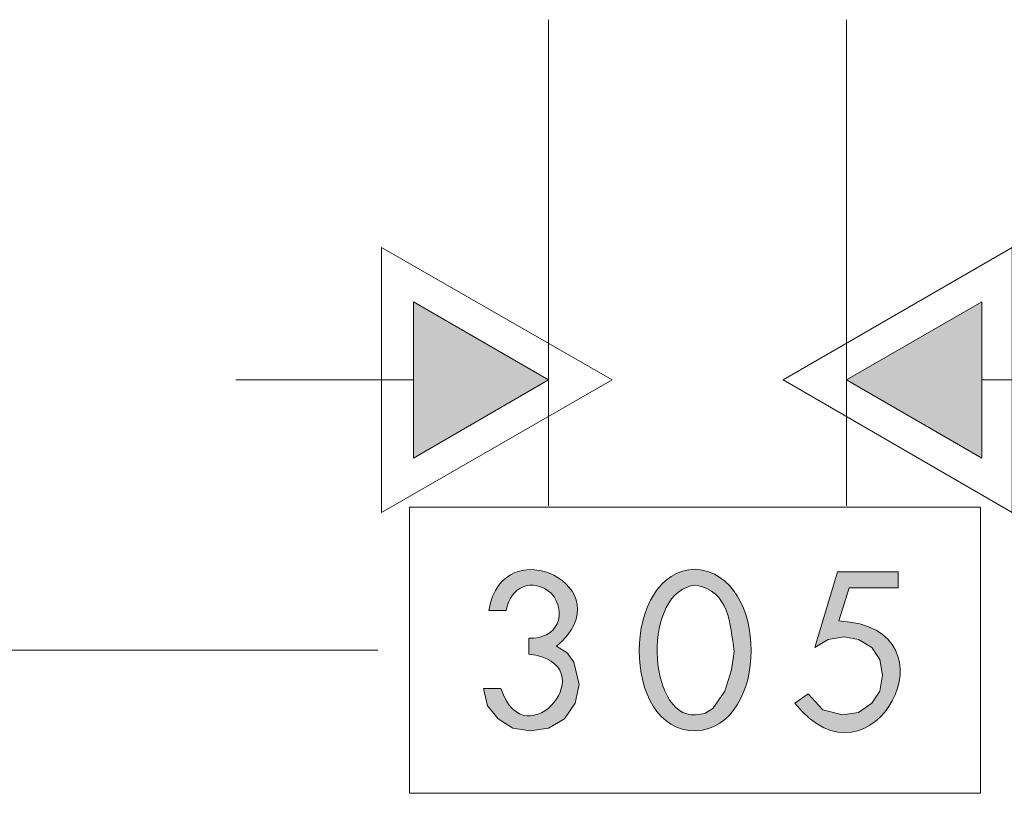
# Model space of a CAD drawing. Units: inches. Extents: x 1 to 169, y 1 to 126.
# Drawn here: x 113 to 129, y 24 to 36 of the extents above; entities that cross this region are included whole.
import ezdxf

# ---------------------------------------------------------------- set-up
doc = ezdxf.new("R2010")
doc.units = ezdxf.units.IN
doc.header["$MEASUREMENT"] = 0
doc.layers.add('Vordergrund', color=7, linetype='Continuous')

msp = doc.modelspace()

# ---------------------------------------------------------------- hatches: boundary and pattern name
at = {"layer": 'Vordergrund'}
for points in [[(119.75, 29.45), (121.91, 30.699), (119.75, 31.947)], [(128.831, 31.947), (126.672, 30.699), (128.831, 29.45)]]:
    msp.add_hatch(color=7, dxfattribs=at).paths.add_polyline_path(points)
h = msp.add_hatch(color=250, dxfattribs=at)
edge = h.paths.add_edge_path()
edge.add_spline(control_points=[(121.592, 26.317), (122.859, 26.17), (121.544, 24.579), (121.147, 25.767), (121.147, 25.767), (120.872, 25.767), (120.872, 25.767), (120.872, 25.767), (120.936, 25.492), (120.936, 25.492), (120.936, 25.492), (121.105, 25.28), (121.105, 25.28), (121.105, 25.28), (121.338, 25.132), (121.338, 25.132), (121.338, 25.132), (121.613, 25.09), (121.613, 25.09), (121.613, 25.09), (121.91, 25.132), (121.91, 25.132), (121.91, 25.132), (122.163, 25.28), (122.163, 25.28), (122.163, 25.28), (122.333, 25.534), (122.333, 25.534), (122.333, 25.534), (122.396, 25.83), (122.396, 25.83), (122.396, 25.83), (122.312, 26.19), (122.312, 26.19), (122.312, 26.19), (122.206, 26.338), (122.206, 26.338), (122.206, 26.338), (122.036, 26.444), (122.036, 26.444), (123.151, 27.369), (121.168, 28.349), (120.957, 27.016), (120.957, 27.016), (121.232, 27.016), (121.232, 27.016), (121.29, 27.39), (121.651, 27.551), (121.952, 27.291), (122.219, 26.971), (122.056, 26.547), (121.592, 26.571), (121.592, 26.571), (121.592, 26.317), (121.592, 26.317)], knot_values=[0, 0, 0, 0, 1, 1, 1, 2, 2, 2, 3, 3, 3, 4, 4, 4, 5, 5, 5, 6, 6, 6, 7, 7, 7, 8, 8, 8, 9, 9, 9, 10, 10, 10, 11, 11, 11, 12, 12, 12, 13, 13, 13, 14, 14, 14, 15, 15, 15, 16, 16, 16, 17, 17, 17, 18, 18, 18, 18], degree=3, periodic=0)
edge = h.paths.add_edge_path()
edge.add_spline(control_points=[(124.259, 27.672), (123.067, 27.659), (123.049, 25.073), (124.259, 25.09), (125.44, 25.144), (125.444, 27.603), (124.259, 27.672)], knot_values=[0, 0, 0, 0, 1, 1, 1, 2, 2, 2, 2], degree=3, periodic=0)
edge = h.paths.add_edge_path()
edge.add_spline(control_points=[(124.259, 27.418), (124.799, 27.323), (124.812, 26.8), (124.873, 26.359), (124.873, 26.359), (124.83, 26.063), (124.83, 26.063), (124.83, 26.063), (124.725, 25.725), (124.725, 25.725), (124.725, 25.725), (124.534, 25.449), (124.534, 25.449), (124.534, 25.449), (124.407, 25.365), (124.407, 25.365), (124.407, 25.365), (124.259, 25.344), (124.259, 25.344), (123.471, 25.309), (123.409, 27.352), (124.259, 27.418)], knot_values=[0, 0, 0, 0, 1, 1, 1, 2, 2, 2, 3, 3, 3, 4, 4, 4, 5, 5, 5, 6, 6, 6, 7, 7, 7, 7], degree=3, periodic=0)
edge = h.paths.add_edge_path()
edge.add_spline(control_points=[(127.497, 27.375), (127.497, 27.375), (127.497, 27.63), (127.497, 27.63), (127.497, 27.63), (126.524, 27.63), (126.524, 27.63), (126.524, 27.63), (126.164, 26.423), (126.164, 26.423), (126.164, 26.423), (126.375, 26.55), (126.375, 26.55), (126.375, 26.55), (126.63, 26.592), (126.63, 26.592), (126.63, 26.592), (126.862, 26.55), (126.862, 26.55), (126.862, 26.55), (127.074, 26.423), (127.074, 26.423), (127.074, 26.423), (127.201, 26.233), (127.201, 26.233), (127.201, 26.233), (127.243, 25.978), (127.243, 25.978), (127.243, 25.978), (127.201, 25.725), (127.201, 25.725), (127.201, 25.725), (127.074, 25.534), (127.074, 25.534), (127.074, 25.534), (126.862, 25.386), (126.862, 25.386), (126.862, 25.386), (126.608, 25.344), (126.608, 25.344), (126.608, 25.344), (126.291, 25.428), (126.291, 25.428), (126.291, 25.428), (126.058, 25.682), (126.058, 25.682), (126.058, 25.682), (125.846, 25.534), (125.846, 25.534), (127.053, 23.98), (128.554, 26.748), (126.545, 26.846), (126.545, 26.846), (126.714, 27.375), (126.714, 27.375), (126.714, 27.375), (127.497, 27.375), (127.497, 27.375)], knot_values=[0, 0, 0, 0, 0.352778, 0.352778, 0.352778, 0.705556, 0.705556, 0.705556, 1.058333, 1.058333, 1.058333, 1.411111, 1.411111, 1.411111, 1.763889, 1.763889, 1.763889, 2.116667, 2.116667, 2.116667, 2.469444, 2.469444, 2.469444, 2.822222, 2.822222, 2.822222, 3.175, 3.175, 3.175, 3.527778, 3.527778, 3.527778, 3.880556, 3.880556, 3.880556, 4.233333, 4.233333, 4.233333, 4.586111, 4.586111, 4.586111, 4.938889, 4.938889, 4.938889, 5.291667, 5.291667, 5.291667, 5.644444, 5.644444, 5.644444, 5.997222, 5.997222, 5.997222, 6.35, 6.35, 6.35, 6.702778, 6.702778, 6.702778, 6.702778], degree=3, periodic=0)
edge.add_line((127.497, 27.375), (127.497, 27.375))

# ---------------------------------------------------------------- linework, layer by layer
at = {"layer": 'Vordergrund', "color": 7, "lineweight": 18}
for points in [[(121.91, 36.456), (121.91, 28.688)], [(126.672, 36.456), (126.672, 28.688)], [(119.75, 29.45), (121.91, 30.699), (119.75, 31.947), (119.75, 29.45)], [(128.831, 31.947), (126.672, 30.699), (128.831, 29.45), (128.831, 31.947)], [(116.914, 30.699), (119.75, 30.699)], [(128.831, 30.699), (131.667, 30.699)], [(88.36, 26.381), (119.179, 26.381)]]:
    msp.add_lwpolyline(points, dxfattribs=at)
at = {"layer": 'Vordergrund', "lineweight": 0}
for points in [[(119.242, 28.582), (122.925, 30.699), (119.242, 32.815), (119.242, 28.582)], [(129.318, 32.815), (125.656, 30.699), (129.318, 28.582), (129.318, 32.815)], [(119.75, 29.45), (121.91, 30.699), (119.75, 31.947), (119.75, 29.45)], [(128.831, 31.947), (126.672, 30.699), (128.831, 29.45), (128.831, 31.947)], [(119.687, 24.095), (119.687, 28.667), (128.81, 28.667), (128.81, 24.095), (119.687, 24.095)]]:
    msp.add_lwpolyline(points, dxfattribs=at)
for points, knots in [([(121.592, 26.317), (122.859, 26.17), (121.544, 24.579), (121.147, 25.767), (121.147, 25.767), (120.872, 25.767), (120.872, 25.767), (120.872, 25.767), (120.936, 25.492), (120.936, 25.492), (120.936, 25.492), (121.105, 25.28), (121.105, 25.28), (121.105, 25.28), (121.338, 25.132), (121.338, 25.132), (121.338, 25.132), (121.613, 25.09), (121.613, 25.09), (121.613, 25.09), (121.91, 25.132), (121.91, 25.132), (121.91, 25.132), (122.163, 25.28), (122.163, 25.28), (122.163, 25.28), (122.333, 25.534), (122.333, 25.534), (122.333, 25.534), (122.396, 25.83), (122.396, 25.83), (122.396, 25.83), (122.312, 26.19), (122.312, 26.19), (122.312, 26.19), (122.206, 26.338), (122.206, 26.338), (122.206, 26.338), (122.036, 26.444), (122.036, 26.444), (123.151, 27.369), (121.168, 28.349), (120.957, 27.016), (120.957, 27.016), (121.232, 27.016), (121.232, 27.016), (121.29, 27.39), (121.651, 27.551), (121.952, 27.291), (122.219, 26.971), (122.056, 26.547), (121.592, 26.571), (121.592, 26.571), (121.592, 26.317), (121.592, 26.317)], [0, 0, 0, 0, 1, 1, 1, 2, 2, 2, 3, 3, 3, 4, 4, 4, 5, 5, 5, 6, 6, 6, 7, 7, 7, 8, 8, 8, 9, 9, 9, 10, 10, 10, 11, 11, 11, 12, 12, 12, 13, 13, 13, 14, 14, 14, 15, 15, 15, 16, 16, 16, 17, 17, 17, 18, 18, 18, 18]), ([(124.259, 27.672), (123.067, 27.659), (123.049, 25.073), (124.259, 25.09), (125.44, 25.144), (125.444, 27.603), (124.259, 27.672)], [0, 0, 0, 0, 1, 1, 1, 2, 2, 2, 2]), ([(127.497, 27.375), (127.497, 27.375), (127.497, 27.63), (127.497, 27.63), (127.497, 27.63), (126.524, 27.63), (126.524, 27.63), (126.524, 27.63), (126.164, 26.423), (126.164, 26.423), (126.164, 26.423), (126.375, 26.55), (126.375, 26.55), (126.375, 26.55), (126.63, 26.592), (126.63, 26.592), (126.63, 26.592), (126.862, 26.55), (126.862, 26.55), (126.862, 26.55), (127.074, 26.423), (127.074, 26.423), (127.074, 26.423), (127.201, 26.233), (127.201, 26.233), (127.201, 26.233), (127.243, 25.978), (127.243, 25.978), (127.243, 25.978), (127.201, 25.725), (127.201, 25.725), (127.201, 25.725), (127.074, 25.534), (127.074, 25.534), (127.074, 25.534), (126.862, 25.386), (126.862, 25.386), (126.862, 25.386), (126.608, 25.344), (126.608, 25.344), (126.608, 25.344), (126.291, 25.428), (126.291, 25.428), (126.291, 25.428), (126.058, 25.682), (126.058, 25.682), (126.058, 25.682), (125.846, 25.534), (125.846, 25.534), (127.053, 23.98), (128.554, 26.748), (126.545, 26.846), (126.545, 26.846), (126.714, 27.375), (126.714, 27.375), (126.714, 27.375), (127.497, 27.375), (127.497, 27.375)], [0, 0, 0, 0, 1, 1, 1, 2, 2, 2, 3, 3, 3, 4, 4, 4, 5, 5, 5, 6, 6, 6, 7, 7, 7, 8, 8, 8, 9, 9, 9, 10, 10, 10, 11, 11, 11, 12, 12, 12, 13, 13, 13, 14, 14, 14, 15, 15, 15, 16, 16, 16, 17, 17, 17, 18, 18, 18, 19, 19, 19, 19]), ([(124.259, 27.418), (124.799, 27.323), (124.812, 26.8), (124.873, 26.359), (124.873, 26.359), (124.83, 26.063), (124.83, 26.063), (124.83, 26.063), (124.725, 25.725), (124.725, 25.725), (124.725, 25.725), (124.534, 25.449), (124.534, 25.449), (124.534, 25.449), (124.407, 25.365), (124.407, 25.365), (124.407, 25.365), (124.259, 25.344), (124.259, 25.344), (123.471, 25.309), (123.409, 27.352), (124.259, 27.418)], [0, 0, 0, 0, 1, 1, 1, 2, 2, 2, 3, 3, 3, 4, 4, 4, 5, 5, 5, 6, 6, 6, 7, 7, 7, 7])]:
    msp.add_open_spline(points, degree=3, knots=knots, dxfattribs=at)

doc.saveas('drawing.dxf')
